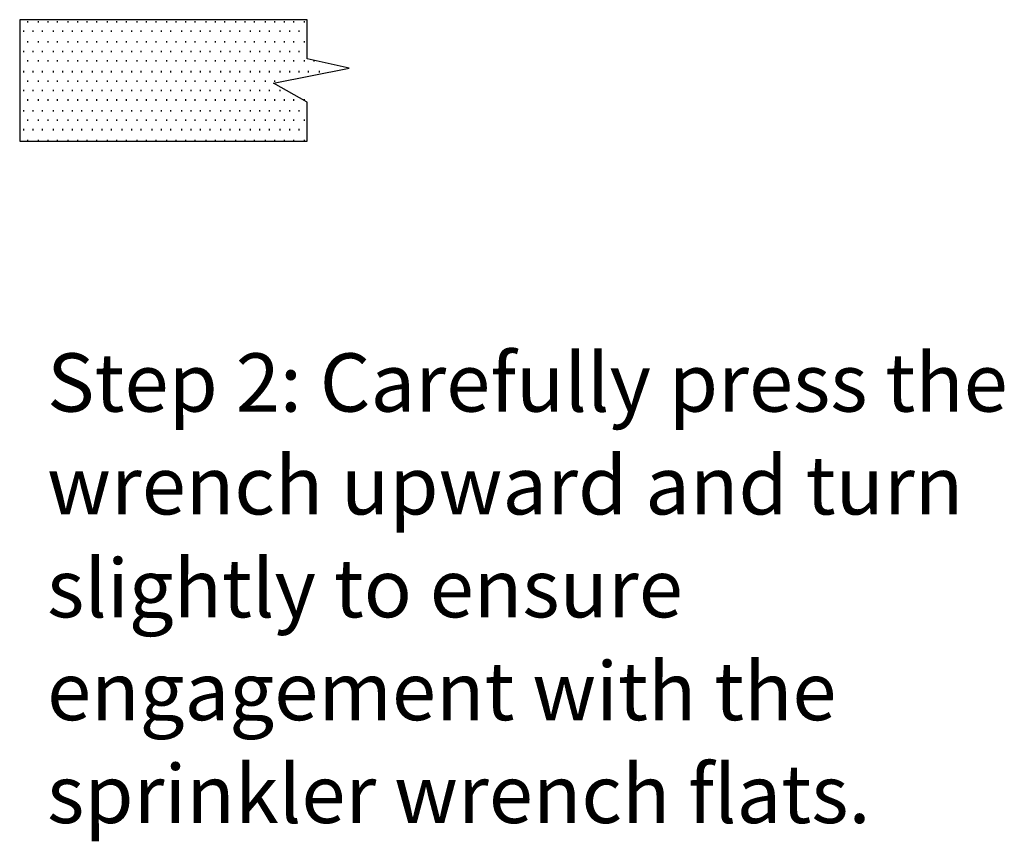
# Model space of a CAD drawing. Extents: x 0.22 to 7.01, y -2.79 to 0.
# Drawn here: x 5.58 to 7.01, y -2.49 to -1.29 of the extents above; entities that cross this region are included whole.
import ezdxf

# ---------------------------------------------------------------- set-up
doc = ezdxf.new("R2010")
doc.units = 0
doc.header["$MEASUREMENT"] = 0
doc.layers.add('LAYER_1', color=7, linetype='CONTINUOUS')

msp = doc.modelspace()

# ---------------------------------------------------------------- linework, layer by layer
at = {"layer": 'LAYER_1', "color": 7}
for points in [[(5.9974, -1.2908), (5.5782, -1.2908), (5.5782, -1.468)], [(5.9974, -1.3479), (5.9974, -1.2908)], [(5.59, -1.2947), (5.59, -1.2928)], [(5.6057, -1.2947), (5.6057, -1.2928)], [(5.6195, -1.2947), (5.6195, -1.2928)], [(5.6333, -1.2947), (5.6333, -1.2928)], [(5.649, -1.2947), (5.649, -1.2928)], [(5.6628, -1.2947), (5.6628, -1.2928)], [(5.6766, -1.2947), (5.6766, -1.2928)], [(5.6904, -1.2947), (5.6904, -1.2928)], [(5.7061, -1.2947), (5.7061, -1.2928)], [(5.7199, -1.2947), (5.7199, -1.2928)], [(5.7337, -1.2947), (5.7337, -1.2928)], [(5.7494, -1.2947), (5.7494, -1.2928)], [(5.7632, -1.2947), (5.7632, -1.2928)], [(5.777, -1.2947), (5.777, -1.2928)], [(5.7927, -1.2947), (5.7927, -1.2928)], [(5.8065, -1.2947), (5.8065, -1.2928)], [(5.8203, -1.2947), (5.8203, -1.2928)], [(5.8341, -1.2947), (5.8341, -1.2928)], [(5.8498, -1.2947), (5.8498, -1.2928)], [(5.8636, -1.2947), (5.8636, -1.2928)], [(5.8774, -1.2947), (5.8774, -1.2928)], [(5.8931, -1.2947), (5.8931, -1.2928)], [(5.9069, -1.2947), (5.9069, -1.2928)], [(5.9207, -1.2947), (5.9207, -1.2928)], [(5.9364, -1.2947), (5.9364, -1.2928)], [(5.9502, -1.2947), (5.9502, -1.2928)], [(5.964, -1.2947), (5.964, -1.2928)], [(5.9777, -1.2947), (5.9777, -1.2928)], [(5.9935, -1.2947), (5.9935, -1.2928)], [(5.5841, -1.3085), (5.5841, -1.3066)], [(5.5979, -1.3085), (5.5979, -1.3066)], [(5.6116, -1.3085), (5.6116, -1.3066)], [(5.6274, -1.3085), (5.6274, -1.3066)], [(5.6412, -1.3085), (5.6412, -1.3066)], [(5.655, -1.3085), (5.655, -1.3066)], [(5.6687, -1.3085), (5.6687, -1.3066)], [(5.6845, -1.3085), (5.6845, -1.3066)], [(5.6982, -1.3085), (5.6982, -1.3066)], [(5.712, -1.3085), (5.712, -1.3066)], [(5.7278, -1.3085), (5.7278, -1.3066)], [(5.7416, -1.3085), (5.7416, -1.3066)], [(5.7553, -1.3085), (5.7553, -1.3066)], [(5.7711, -1.3085), (5.7711, -1.3066)], [(5.7848, -1.3085), (5.7848, -1.3066)], [(5.7986, -1.3085), (5.7986, -1.3066)], [(5.8144, -1.3085), (5.8144, -1.3066)], [(5.8281, -1.3085), (5.8281, -1.3066)], [(5.8419, -1.3085), (5.8419, -1.3066)], [(5.8557, -1.3085), (5.8557, -1.3066)], [(5.8715, -1.3085), (5.8715, -1.3066)], [(5.8852, -1.3085), (5.8852, -1.3066)], [(5.899, -1.3085), (5.899, -1.3066)], [(5.9148, -1.3085), (5.9148, -1.3066)], [(5.9285, -1.3085), (5.9285, -1.3066)], [(5.9423, -1.3085), (5.9423, -1.3066)], [(5.9581, -1.3085), (5.9581, -1.3066)], [(5.9718, -1.3085), (5.9718, -1.3066)], [(5.9856, -1.3085), (5.9856, -1.3066)], [(5.59, -1.3243), (5.59, -1.3223)], [(5.6057, -1.3243), (5.6057, -1.3223)], [(5.6195, -1.3243), (5.6195, -1.3223)], [(5.6333, -1.3243), (5.6333, -1.3223)], [(5.649, -1.3243), (5.649, -1.3223)], [(5.6628, -1.3243), (5.6628, -1.3223)], [(5.6766, -1.3243), (5.6766, -1.3223)], [(5.6904, -1.3243), (5.6904, -1.3223)], [(5.7061, -1.3243), (5.7061, -1.3223)], [(5.7199, -1.3243), (5.7199, -1.3223)], [(5.7337, -1.3243), (5.7337, -1.3223)], [(5.7494, -1.3243), (5.7494, -1.3223)], [(5.7632, -1.3243), (5.7632, -1.3223)], [(5.777, -1.3243), (5.777, -1.3223)], [(5.7927, -1.3243), (5.7927, -1.3223)], [(5.8065, -1.3243), (5.8065, -1.3223)], [(5.8203, -1.3243), (5.8203, -1.3223)], [(5.8341, -1.3243), (5.8341, -1.3223)], [(5.8498, -1.3243), (5.8498, -1.3223)], [(5.8636, -1.3243), (5.8636, -1.3223)], [(5.8774, -1.3243), (5.8774, -1.3223)], [(5.8931, -1.3243), (5.8931, -1.3223)], [(5.9069, -1.3243), (5.9069, -1.3223)], [(5.9207, -1.3243), (5.9207, -1.3223)], [(5.9364, -1.3243), (5.9364, -1.3223)], [(5.9502, -1.3243), (5.9502, -1.3223)], [(5.964, -1.3243), (5.964, -1.3223)], [(5.9777, -1.3243), (5.9777, -1.3223)], [(5.9935, -1.3243), (5.9935, -1.3223)], [(5.5841, -1.338), (5.5841, -1.3361)], [(5.5979, -1.338), (5.5979, -1.3361)], [(5.6116, -1.338), (5.6116, -1.3361)], [(5.6274, -1.338), (5.6274, -1.3361)], [(5.6412, -1.338), (5.6412, -1.3361)], [(5.655, -1.338), (5.655, -1.3361)], [(5.6687, -1.338), (5.6687, -1.3361)], [(5.6845, -1.338), (5.6845, -1.3361)], [(5.6982, -1.338), (5.6982, -1.3361)], [(5.712, -1.338), (5.712, -1.3361)], [(5.7278, -1.338), (5.7278, -1.3361)], [(5.7416, -1.338), (5.7416, -1.3361)], [(5.7553, -1.338), (5.7553, -1.3361)], [(5.7711, -1.338), (5.7711, -1.3361)], [(5.7848, -1.338), (5.7848, -1.3361)], [(5.7986, -1.338), (5.7986, -1.3361)], [(5.8144, -1.338), (5.8144, -1.3361)], [(5.8281, -1.338), (5.8281, -1.3361)], [(5.8419, -1.338), (5.8419, -1.3361)], [(5.8557, -1.338), (5.8557, -1.3361)], [(5.8715, -1.338), (5.8715, -1.3361)], [(5.8852, -1.338), (5.8852, -1.3361)], [(5.899, -1.338), (5.899, -1.3361)], [(5.9148, -1.338), (5.9148, -1.3361)], [(5.9285, -1.338), (5.9285, -1.3361)], [(5.9423, -1.338), (5.9423, -1.3361)], [(5.9482, -1.3833), (6.0584, -1.3617), (5.9974, -1.3479)], [(5.9581, -1.338), (5.9581, -1.3361)], [(5.9718, -1.338), (5.9718, -1.3361)], [(5.9856, -1.338), (5.9856, -1.3361)], [(5.59, -1.3518), (5.59, -1.3499)], [(5.6057, -1.3518), (5.6057, -1.3499)], [(5.6195, -1.3518), (5.6195, -1.3499)], [(5.6333, -1.3518), (5.6333, -1.3499)], [(5.649, -1.3518), (5.649, -1.3499)], [(5.6628, -1.3518), (5.6628, -1.3499)], [(5.6766, -1.3518), (5.6766, -1.3499)], [(5.6904, -1.3518), (5.6904, -1.3499)], [(5.7061, -1.3518), (5.7061, -1.3499)], [(5.7199, -1.3518), (5.7199, -1.3499)], [(5.7337, -1.3518), (5.7337, -1.3499)], [(5.7494, -1.3518), (5.7494, -1.3499)], [(5.7632, -1.3518), (5.7632, -1.3499)], [(5.777, -1.3518), (5.777, -1.3499)], [(5.7927, -1.3518), (5.7927, -1.3499)], [(5.8065, -1.3518), (5.8065, -1.3499)], [(5.8203, -1.3518), (5.8203, -1.3499)], [(5.8341, -1.3518), (5.8341, -1.3499)], [(5.8498, -1.3518), (5.8498, -1.3499)], [(5.8636, -1.3518), (5.8636, -1.3499)], [(5.8774, -1.3518), (5.8774, -1.3499)], [(5.8931, -1.3518), (5.8931, -1.3499)], [(5.9069, -1.3518), (5.9069, -1.3499)], [(5.9207, -1.3518), (5.9207, -1.3499)], [(5.9364, -1.3518), (5.9364, -1.3499)], [(5.9502, -1.3518), (5.9502, -1.3499)], [(5.964, -1.3518), (5.964, -1.3499)], [(5.9777, -1.3518), (5.9777, -1.3499)], [(5.9935, -1.3518), (5.9935, -1.3499)], [(6.0073, -1.3518), (6.0073, -1.3499)], [(5.5841, -1.3676), (5.5841, -1.3656)], [(5.5979, -1.3676), (5.5979, -1.3656)], [(5.6116, -1.3676), (5.6116, -1.3656)], [(5.6274, -1.3676), (5.6274, -1.3656)], [(5.6412, -1.3676), (5.6412, -1.3656)], [(5.655, -1.3676), (5.655, -1.3656)], [(5.6687, -1.3676), (5.6687, -1.3656)], [(5.6845, -1.3676), (5.6845, -1.3656)], [(5.6982, -1.3676), (5.6982, -1.3656)], [(5.712, -1.3676), (5.712, -1.3656)], [(5.7278, -1.3676), (5.7278, -1.3656)], [(5.7416, -1.3676), (5.7416, -1.3656)], [(5.7553, -1.3676), (5.7553, -1.3656)], [(5.7711, -1.3676), (5.7711, -1.3656)], [(5.7848, -1.3676), (5.7848, -1.3656)], [(5.7986, -1.3676), (5.7986, -1.3656)], [(5.8144, -1.3676), (5.8144, -1.3656)], [(5.8281, -1.3676), (5.8281, -1.3656)], [(5.8419, -1.3676), (5.8419, -1.3656)], [(5.8557, -1.3676), (5.8557, -1.3656)], [(5.8715, -1.3676), (5.8715, -1.3656)], [(5.8852, -1.3676), (5.8852, -1.3656)], [(5.899, -1.3676), (5.899, -1.3656)], [(5.9148, -1.3676), (5.9148, -1.3656)], [(5.9285, -1.3676), (5.9285, -1.3656)], [(5.9423, -1.3676), (5.9423, -1.3656)], [(5.9581, -1.3676), (5.9581, -1.3656)], [(5.9718, -1.3676), (5.9718, -1.3656)], [(5.9856, -1.3676), (5.9856, -1.3656)], [(5.9994, -1.3676), (5.9994, -1.3656)], [(6.0151, -1.3676), (6.0151, -1.3656)], [(5.59, -1.3814), (5.59, -1.3794)], [(5.6057, -1.3814), (5.6057, -1.3794)], [(5.6195, -1.3814), (5.6195, -1.3794)], [(5.6333, -1.3814), (5.6333, -1.3794)], [(5.649, -1.3814), (5.649, -1.3794)], [(5.6628, -1.3814), (5.6628, -1.3794)], [(5.6766, -1.3814), (5.6766, -1.3794)], [(5.6904, -1.3814), (5.6904, -1.3794)], [(5.7061, -1.3814), (5.7061, -1.3794)], [(5.7199, -1.3814), (5.7199, -1.3794)], [(5.7337, -1.3814), (5.7337, -1.3794)], [(5.7494, -1.3814), (5.7494, -1.3794)], [(5.7632, -1.3814), (5.7632, -1.3794)], [(5.777, -1.3814), (5.777, -1.3794)], [(5.7927, -1.3814), (5.7927, -1.3794)], [(5.8065, -1.3814), (5.8065, -1.3794)], [(5.8203, -1.3814), (5.8203, -1.3794)], [(5.8341, -1.3814), (5.8341, -1.3794)], [(5.8498, -1.3814), (5.8498, -1.3794)], [(5.8636, -1.3814), (5.8636, -1.3794)], [(5.8774, -1.3814), (5.8774, -1.3794)], [(5.8931, -1.3814), (5.8931, -1.3794)], [(5.9069, -1.3814), (5.9069, -1.3794)], [(5.9207, -1.3814), (5.9207, -1.3794)], [(5.9364, -1.3814), (5.9364, -1.3794)], [(5.9974, -1.4109), (5.9482, -1.3833)], [(5.9502, -1.3814), (5.9502, -1.3794)], [(5.5841, -1.3951), (5.5841, -1.3932)], [(5.5979, -1.3951), (5.5979, -1.3932)], [(5.6116, -1.3951), (5.6116, -1.3932)], [(5.6274, -1.3951), (5.6274, -1.3932)], [(5.6412, -1.3951), (5.6412, -1.3932)], [(5.655, -1.3951), (5.655, -1.3932)], [(5.6687, -1.3951), (5.6687, -1.3932)], [(5.6845, -1.3951), (5.6845, -1.3932)], [(5.6982, -1.3951), (5.6982, -1.3932)], [(5.712, -1.3951), (5.712, -1.3932)], [(5.7278, -1.3951), (5.7278, -1.3932)], [(5.7416, -1.3951), (5.7416, -1.3932)], [(5.7553, -1.3951), (5.7553, -1.3932)], [(5.7711, -1.3951), (5.7711, -1.3932)], [(5.7848, -1.3951), (5.7848, -1.3932)], [(5.7986, -1.3951), (5.7986, -1.3932)], [(5.8144, -1.3951), (5.8144, -1.3932)], [(5.8281, -1.3951), (5.8281, -1.3932)], [(5.8419, -1.3951), (5.8419, -1.3932)], [(5.8557, -1.3951), (5.8557, -1.3932)], [(5.8715, -1.3951), (5.8715, -1.3932)], [(5.8852, -1.3951), (5.8852, -1.3932)], [(5.899, -1.3951), (5.899, -1.3932)], [(5.9148, -1.3951), (5.9148, -1.3932)], [(5.9285, -1.3951), (5.9285, -1.3932)], [(5.9423, -1.3951), (5.9423, -1.3932)], [(5.9581, -1.3951), (5.9581, -1.3932)], [(5.59, -1.4089), (5.59, -1.4069)], [(5.6057, -1.4089), (5.6057, -1.4069)], [(5.6195, -1.4089), (5.6195, -1.4069)], [(5.6333, -1.4089), (5.6333, -1.4069)], [(5.649, -1.4089), (5.649, -1.4069)], [(5.6628, -1.4089), (5.6628, -1.4069)], [(5.6766, -1.4089), (5.6766, -1.4069)], [(5.6904, -1.4089), (5.6904, -1.4069)], [(5.7061, -1.4089), (5.7061, -1.4069)], [(5.7199, -1.4089), (5.7199, -1.4069)], [(5.7337, -1.4089), (5.7337, -1.4069)], [(5.7494, -1.4089), (5.7494, -1.4069)], [(5.7632, -1.4089), (5.7632, -1.4069)], [(5.777, -1.4089), (5.777, -1.4069)], [(5.7927, -1.4089), (5.7927, -1.4069)], [(5.8065, -1.4089), (5.8065, -1.4069)], [(5.8203, -1.4089), (5.8203, -1.4069)], [(5.8341, -1.4089), (5.8341, -1.4069)], [(5.8498, -1.4089), (5.8498, -1.4069)], [(5.8636, -1.4089), (5.8636, -1.4069)], [(5.8774, -1.4089), (5.8774, -1.4069)], [(5.8931, -1.4089), (5.8931, -1.4069)], [(5.9069, -1.4089), (5.9069, -1.4069)], [(5.9207, -1.4089), (5.9207, -1.4069)], [(5.9364, -1.4089), (5.9364, -1.4069)], [(5.9502, -1.4089), (5.9502, -1.4069)], [(5.964, -1.4089), (5.964, -1.4069)], [(5.9777, -1.4089), (5.9777, -1.4069)], [(5.9935, -1.4089), (5.9935, -1.4069)], [(5.9974, -1.468), (5.9974, -1.4109)], [(5.5841, -1.4247), (5.5841, -1.4227)], [(5.5979, -1.4247), (5.5979, -1.4227)], [(5.6116, -1.4247), (5.6116, -1.4227)], [(5.6274, -1.4247), (5.6274, -1.4227)], [(5.6412, -1.4247), (5.6412, -1.4227)], [(5.655, -1.4247), (5.655, -1.4227)], [(5.6687, -1.4247), (5.6687, -1.4227)], [(5.6845, -1.4247), (5.6845, -1.4227)], [(5.6982, -1.4247), (5.6982, -1.4227)], [(5.712, -1.4247), (5.712, -1.4227)], [(5.7278, -1.4247), (5.7278, -1.4227)], [(5.7416, -1.4247), (5.7416, -1.4227)], [(5.7553, -1.4247), (5.7553, -1.4227)], [(5.7711, -1.4247), (5.7711, -1.4227)], [(5.7848, -1.4247), (5.7848, -1.4227)], [(5.7986, -1.4247), (5.7986, -1.4227)], [(5.8144, -1.4247), (5.8144, -1.4227)], [(5.8281, -1.4247), (5.8281, -1.4227)], [(5.8419, -1.4247), (5.8419, -1.4227)], [(5.8557, -1.4247), (5.8557, -1.4227)], [(5.8715, -1.4247), (5.8715, -1.4227)], [(5.8852, -1.4247), (5.8852, -1.4227)], [(5.899, -1.4247), (5.899, -1.4227)], [(5.9148, -1.4247), (5.9148, -1.4227)], [(5.9285, -1.4247), (5.9285, -1.4227)], [(5.9423, -1.4247), (5.9423, -1.4227)], [(5.9581, -1.4247), (5.9581, -1.4227)], [(5.9718, -1.4247), (5.9718, -1.4227)], [(5.9856, -1.4247), (5.9856, -1.4227)], [(5.59, -1.4384), (5.59, -1.4365)], [(5.6057, -1.4384), (5.6057, -1.4365)], [(5.6195, -1.4384), (5.6195, -1.4365)], [(5.6333, -1.4384), (5.6333, -1.4365)], [(5.649, -1.4384), (5.649, -1.4365)], [(5.6628, -1.4384), (5.6628, -1.4365)], [(5.6766, -1.4384), (5.6766, -1.4365)], [(5.6904, -1.4384), (5.6904, -1.4365)], [(5.7061, -1.4384), (5.7061, -1.4365)], [(5.7199, -1.4384), (5.7199, -1.4365)], [(5.7337, -1.4384), (5.7337, -1.4365)], [(5.7494, -1.4384), (5.7494, -1.4365)], [(5.7632, -1.4384), (5.7632, -1.4365)], [(5.777, -1.4384), (5.777, -1.4365)], [(5.7927, -1.4384), (5.7927, -1.4365)], [(5.8065, -1.4384), (5.8065, -1.4365)], [(5.8203, -1.4384), (5.8203, -1.4365)], [(5.8341, -1.4384), (5.8341, -1.4365)], [(5.8498, -1.4384), (5.8498, -1.4365)], [(5.8636, -1.4384), (5.8636, -1.4365)], [(5.8774, -1.4384), (5.8774, -1.4365)], [(5.8931, -1.4384), (5.8931, -1.4365)], [(5.9069, -1.4384), (5.9069, -1.4365)], [(5.9207, -1.4384), (5.9207, -1.4365)], [(5.9364, -1.4384), (5.9364, -1.4365)], [(5.9502, -1.4384), (5.9502, -1.4365)], [(5.964, -1.4384), (5.964, -1.4365)], [(5.9777, -1.4384), (5.9777, -1.4365)], [(5.9935, -1.4384), (5.9935, -1.4365)], [(5.5841, -1.4522), (5.5841, -1.4502)], [(5.5979, -1.4522), (5.5979, -1.4502)], [(5.6116, -1.4522), (5.6116, -1.4502)], [(5.6274, -1.4522), (5.6274, -1.4502)], [(5.6412, -1.4522), (5.6412, -1.4502)], [(5.655, -1.4522), (5.655, -1.4502)], [(5.6687, -1.4522), (5.6687, -1.4502)], [(5.6845, -1.4522), (5.6845, -1.4502)], [(5.6982, -1.4522), (5.6982, -1.4502)], [(5.712, -1.4522), (5.712, -1.4502)], [(5.7278, -1.4522), (5.7278, -1.4502)], [(5.7416, -1.4522), (5.7416, -1.4502)], [(5.7553, -1.4522), (5.7553, -1.4502)], [(5.7711, -1.4522), (5.7711, -1.4502)], [(5.7848, -1.4522), (5.7848, -1.4502)], [(5.7986, -1.4522), (5.7986, -1.4502)], [(5.8144, -1.4522), (5.8144, -1.4502)], [(5.8281, -1.4522), (5.8281, -1.4502)], [(5.8419, -1.4522), (5.8419, -1.4502)], [(5.8557, -1.4522), (5.8557, -1.4502)], [(5.8715, -1.4522), (5.8715, -1.4502)], [(5.8852, -1.4522), (5.8852, -1.4502)], [(5.899, -1.4522), (5.899, -1.4502)], [(5.9148, -1.4522), (5.9148, -1.4502)], [(5.9285, -1.4522), (5.9285, -1.4502)], [(5.9423, -1.4522), (5.9423, -1.4502)], [(5.9581, -1.4522), (5.9581, -1.4502)], [(5.9718, -1.4522), (5.9718, -1.4502)], [(5.9856, -1.4522), (5.9856, -1.4502)], [(5.5782, -1.468), (5.9974, -1.468)], [(5.59, -1.468), (5.59, -1.466)], [(5.6057, -1.468), (5.6057, -1.466)], [(5.6195, -1.468), (5.6195, -1.466)], [(5.6333, -1.468), (5.6333, -1.466)], [(5.649, -1.468), (5.649, -1.466)], [(5.6628, -1.468), (5.6628, -1.466)], [(5.6766, -1.468), (5.6766, -1.466)], [(5.6904, -1.468), (5.6904, -1.466)], [(5.7061, -1.468), (5.7061, -1.466)], [(5.7199, -1.468), (5.7199, -1.466)], [(5.7337, -1.468), (5.7337, -1.466)], [(5.7494, -1.468), (5.7494, -1.466)], [(5.7632, -1.468), (5.7632, -1.466)], [(5.777, -1.468), (5.777, -1.466)], [(5.7927, -1.468), (5.7927, -1.466)], [(5.8065, -1.468), (5.8065, -1.466)], [(5.8203, -1.468), (5.8203, -1.466)], [(5.8341, -1.468), (5.8341, -1.466)], [(5.8498, -1.468), (5.8498, -1.466)], [(5.8636, -1.468), (5.8636, -1.466)], [(5.8774, -1.468), (5.8774, -1.466)], [(5.8931, -1.468), (5.8931, -1.466)], [(5.9069, -1.468), (5.9069, -1.466)], [(5.9207, -1.468), (5.9207, -1.466)], [(5.9364, -1.468), (5.9364, -1.466)], [(5.9502, -1.468), (5.9502, -1.466)], [(5.964, -1.468), (5.964, -1.466)], [(5.9777, -1.468), (5.9777, -1.466)], [(5.9935, -1.468), (5.9935, -1.466)]]:
    msp.add_lwpolyline(points, dxfattribs=at)

# ---------------------------------------------------------------- texts
at = {"layer": 'LAYER_1', "color": 250, "char_height": 0.085, "attachment_point": 7}
for s, insert in [('\\fArial|b0|i0|c0|p34;\\W1;Step 2: Carefully press the ', (5.6181, -1.8623)), ('\\fArial|b0|i0|c0|p34;\\W1;wrench upward and turn ', (5.6181, -2.0122)), ('\\fArial|b0|i0|c0|p34;\\W1;slightly to ensure ', (5.6181, -2.1622)), ('\\fArial|b0|i0|c0|p34;\\W1;engagement with the ', (5.6181, -2.3122)), ('\\fArial|b0|i0|c0|p34;\\W1;sprinkler wrench flats.', (5.6181, -2.4622))]:
    msp.add_mtext(s, dxfattribs=dict(at, insert=insert))

doc.saveas('drawing.dxf')
